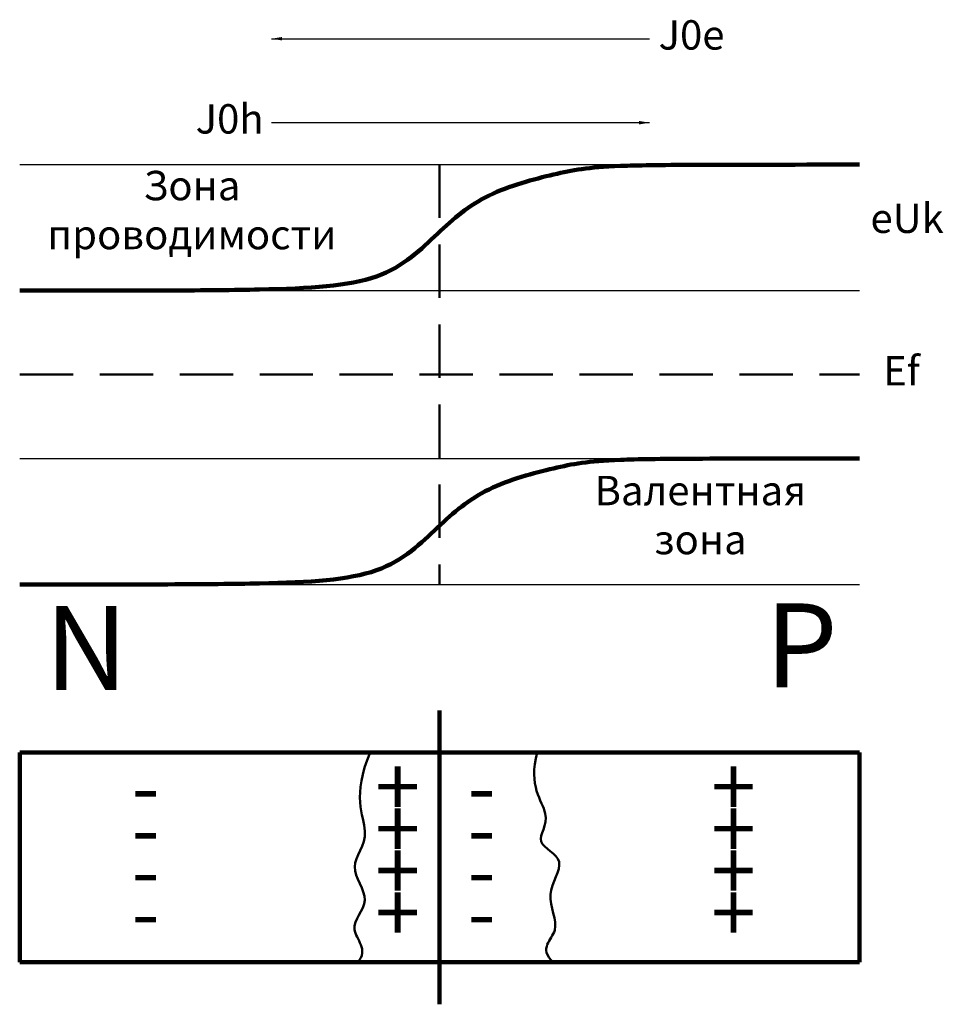
# Model space of a CAD drawing. Units: millimetres. Extents: x 0 to 220, y -100 to 135.
import ezdxf

# ---------------------------------------------------------------- set-up
doc = ezdxf.new("R2010")
doc.units = ezdxf.units.MM
doc.linetypes.add('DASHED', pattern=[19.05, 12.7, -6.35])
doc.layers.get('0').update_dxf_attribs({"linetype": 'CONTINUOUS', "lineweight": 0})
doc.styles.get("Standard").update_dxf_attribs({"font": 'txt', "width": 0.75})
doc.dimstyles.get("Standard").update_dxf_attribs({"dimtxt": 2.5, "dimasz": 2.5, "dimexe": 1.25, "dimexo": 0.625, "dimtad": 1, "dimtxsty": 'Standard', "dimcen": 2.5, "dimadec": 0, "dimazin": 0, "dimtfac": 1, "dimtmove": 0, "dimatfit": 3, "dimfxl": 1, "dimarcsym": 0})

msp = doc.modelspace()

# ---------------------------------------------------------------- linework, layer by layer
at = {"lineweight": 30}
for p, q in [((0, 100), (200, 100)), ((0, 70), (200, 70)), ((0, 30), (200, 30)), ((0, 0), (200, 0))]:
    msp.add_line(p, q, dxfattribs=at)
at = {"linetype": 'DASHED', "lineweight": 50}
for p, q in [((100, 100), (100, 0)), ((0, 50), (200, 50))]:
    msp.add_line(p, q, dxfattribs=at)
at = {"lineweight": 100}
for p, q in [((100, -30), (100, -100)), ((0, -40), (200, -40)), ((0, -90), (0, -40)), ((200, -40), (200, -90)), ((200, -90), (0, -90))]:
    msp.add_line(p, q, dxfattribs=at)
for points in [[(0, 70), (30, 70), (60, 70), (87.5, 71.56), (99.69, 84.06), (110.62, 93.44), (128.44, 98.12), (138.44, 100), (163.75, 100), (200, 100)], [(0, 0), (30, 0), (60, 0), (87.5, 1.56), (99.69, 14.06), (110.62, 23.44), (128.44, 28.12), (138.44, 30), (163.75, 30), (200, 30)]]:
    msp.add_open_spline(points, degree=3, dxfattribs=at)
at = {"lineweight": 50}
for points in [[(83.5, -40), (79, -50.25), (85, -60), (77.25, -67), (84.75, -75.5), (76.75, -82), (83.25, -87), (80.5, -90)], [(123.25, -40), (121, -48), (128, -55.25), (121.5, -61.75), (131.25, -65.25), (124.25, -73.75), (130, -83), (123.5, -86.5), (127, -90)]]:
    msp.add_open_spline(points, degree=3, dxfattribs=at)

# ---------------------------------------------------------------- texts
at = {"lineweight": 100, "width": 100, "attachment_point": 5}
for s, insert, char_height in [('J0e', (160, 130), 7), ('J0h', (50, 110), 7), ('Зона\\Pпроводимости', (41.02, 88.28), 7), ('eUk', (211.33, 86.33), 7), ('Ef', (210, 50), 7), ('Валентная\\Pзона', (162.11, 15.63), 7), ('P', (186.16, -17.09), 20), ('N', (15.87, -17.7), 20)]:
    msp.add_mtext(s, dxfattribs=dict(at, insert=insert, char_height=char_height))
at = {"lineweight": 50, "char_height": 14, "width": 100, "attachment_point": 5}
for s, insert in [('+', (90, -50)), ('+', (170, -50)), ('-', (30, -50)), ('-', (110, -50)), ('+', (90, -60)), ('+', (170, -60)), ('-', (30, -60)), ('-', (110, -60)), ('+', (90, -70)), ('+', (170, -70)), ('-', (30, -70)), ('-', (110, -70)), ('+', (90, -80)), ('+', (170, -80)), ('-', (30, -80)), ('-', (110, -80))]:
    msp.add_mtext(s, dxfattribs=dict(at, insert=insert))

# ---------------------------------------------------------------- leaders
at = {"lineweight": 100}
for points in [[(60, 130), (150, 130)], [(150, 110), (60, 110)]]:
    msp.add_leader(points, dimstyle='Standard', dxfattribs=at)

doc.saveas('drawing.dxf')
